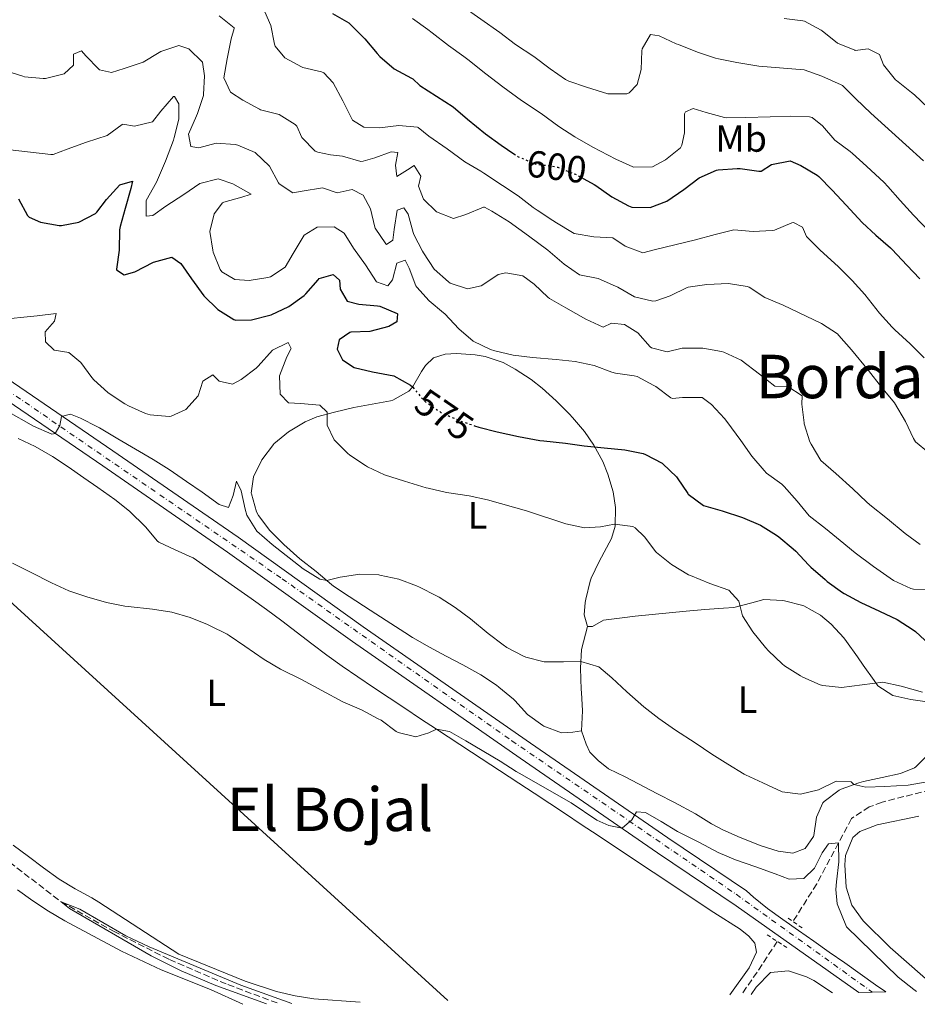
# Model space of a CAD drawing. Units: metres. Extents: x 631283 to 634737, y 4731993 to 4734372.
# Drawn here: x 632235 to 632472, y 4732012 to 4732273 of the extents above; entities that cross this region are included whole.
import ezdxf
from ezdxf.enums import TextEntityAlignment as Align

# ---------------------------------------------------------------- set-up
doc = ezdxf.new("R2010")
doc.units = ezdxf.units.M
doc.header["$MEASUREMENT"] = 0
for name, pattern in [('DGN Style 2', [1.7399219301090239, 1.043953158065414, -0.6959687720436097]), ('DGN Style 3', [2.435890702152634, 1.739921930109024, -0.6959687720436097]), ('DGN Style 4', [2.7856150101045474, 1.391937544087219, -0.6959687720436097, 0.001739921930109024, -0.6959687720436097]), ('DGN Style 5', [1.217945351076317, 0.5219765790327072, -0.6959687720436097])]:
    doc.linetypes.add(name, pattern=pattern)
for name, color, linetype, lineweight in [('Barranco lineal', 142, 'DGN Style 3', 13), ('Carretera', 9, 'Continuous', 0), ('Cota de curva de nivel directora', 7, 'Continuous', 0), ('Curva de nivel directora', 30, 'Continuous', 30), ('Curva de nivel directora no vista', 30, 'DGN Style 5', 30), ('Curva de nivel intermedia', 30, 'Continuous', 0), ('Eje de carretera', 7, 'DGN Style 4', 0), ('Etiqueta de uso rústico', 92, 'Continuous', 0), ('Línea blanca (vial)', 7, 'Continuous', 13), ('Línea de asfalto', 7, 'Continuous', 13), ('Línea de cambio de uso (parcela vista)', 92, 'Continuous', 0), ('Línea telefónica', 7, 'Continuous', 0), ('Pontón-alcantarilla (pasos de agua)', 1, 'DGN Style 2', 0), ('Texto de Área (paraje) menor', 7, 'Continuous', 0)]:
    doc.layers.add(name, color=color, linetype=linetype, lineweight=lineweight)
doc.styles.add('Style-Arial', font='arial.ttf')

msp = doc.modelspace()

# ---------------------------------------------------------------- linework, layer by layer
at = {"layer": 'Barranco lineal', "color": 142, "linetype": 'DGN Style 3', "lineweight": 13, "extrusion": (0.7718095501972014, -0.5614021927535155, 0.2985592004878403), "elevation": -2168285.158151845, "flags": 128}
msp.add_lwpolyline([(4198776.900012096, 678882.2651953824), (4198766.823930616, 678880.6620790362), (4198759.911451399, 678880.2639194208)], dxfattribs=at)
at = {"layer": 'Barranco lineal', "color": 142, "linetype": 'DGN Style 3', "lineweight": 13}
for points in [[(632489.2000000002, 4732086.460000001, 570.1600000000036), (632483.7100000001, 4732081, 568.1000000000058), (632481.5999999996, 4732075.16, 566.1900000000023), (632480.4800000006, 4732071.42, 564.7100000000064), (632478.1100000005, 4732069.34, 564.179999999993), (632462.9600000001, 4732065.42, 562.4400000000023), (632459.5599999997, 4732064.199999999, 561.9100000000036), (632454.8499999996, 4732061.109999999, 559.679999999993), (632445.6600000003, 4732043.800000001, 559.3699999999953), (632439.3700000001, 4732033.850000001, 557.7200000000012)], [(632201.79, 4732072.800000001, 556.1900000000023), (632206.6699999999, 4732069.689999999, 555.7400000000052), (632216.6399999997, 4732061.470000001, 555.320000000007), (632245.7199999997, 4732039.07, 555), (632259.6100000005, 4732031.27, 554.8899999999994), (632274.4100000003, 4732023.77, 554.679999999993), (632289.8600000005, 4732017.15, 554.2100000000064), (632303.3600000005, 4732012.130000001, 554.3099999999977)]]:
    msp.add_polyline3d(points, dxfattribs=at)
at = {"layer": 'Carretera', "color": 9, "linetype": 'Continuous', "lineweight": 0}
msp.add_polyline3d([(632221.5899999988, 4732184.279999999, 566.5500000000029), (632259.4600000017, 4732158.380000001, 564.8500000000058), (632292.5500000013, 4732135.56, 563.6499999999943), (632325.6299999999, 4732111.88, 562.2100000000064), (632369.910000001, 4732081.090000001, 560.929999999993), (632406.2899999986, 4732056.040000001, 560.0800000000017), (632427.079999998, 4732042.010000001, 559.7400000000052), (632428.9699999989, 4732040.33, 559.679999999993), (632432.6299999979, 4732037.27, 559.529999999999), (632436.7100000017, 4732034.399999999, 559.3800000000047), (632440.7999999997, 4732031.519999999, 559.2400000000052), (632444.8900000001, 4732028.640000001, 559.0899999999965), (632448.9699999993, 4732025.760000001, 558.9499999999971), (632453.0599999997, 4732022.890000001, 558.8000000000029), (632457.1499999978, 4732020.01, 558.6600000000036), (632461.2300000016, 4732017.130000001, 558.5099999999948), (632463.9400000006, 4732015.230000001, 558.4100000000036), (632456.8199999993, 4732015.09, 558.4499999999971), (632424.3799999979, 4732038.01, 559.7400000000052), (632403.5700000006, 4732052.050000001, 560.0800000000017), (632367.1700000028, 4732077.119999998, 560.929999999993), (632322.8500000016, 4732107.939999999, 562.2100000000064), (632289.780000002, 4732131.61, 563.6499999999943), (632256.7300000003, 4732154.410000001, 564.8500000000058), (632218.8799999999, 4732180.29, 566.5500000000029)], dxfattribs=at)
at = {"layer": 'Curva de nivel directora', "color": 30, "linetype": 'Continuous', "lineweight": 30, "flags": 128}
for points, elevation in [([(632317.5599999981, 4732274.170000001), (632321.8799999988, 4732271.640000001)], 600.0000000000001), ([(632321.8799999988, 4732271.640000001), (632322.6099999996, 4732271.000000001), (632326.0899999997, 4732267.410000001), (632329.3799999999, 4732263.52), (632330.0799999996, 4732262.730000001), (632333.8999999994, 4732259.51), (632338.4100000003, 4732257.070000002), (632338.77, 4732256.83), (632340.6299999997, 4732255.110000002), (632349.480000001, 4732249.42), (632353.2599999984, 4732246.15), (632358.0399999995, 4732242.33), (632362.17, 4732239.300000002), (632365.5000000005, 4732237.050000001)], 600.0000000000005), ([(632384.01, 4732230.400000001), (632386.7699999983, 4732228.860000002), (632387.1799999995, 4732228.600000001), (632391.4399999997, 4732225.670000002), (632395.8399999986, 4732223.28), (632396.7799999996, 4732222.900000002), (632401.6299999999, 4732222.820000002), (632406.0199999998, 4732224.470000002), (632410.479999999, 4732227.570000002), (632414.5499999993, 4732230.689999999), (632419.1399999983, 4732232.660000001), (632419.5800000007, 4732232.760000002), (632424.5699999996, 4732233.11), (632425.41, 4732233.11), (632430.3799999988, 4732232.42), (632430.9299999988, 4732232.450000001), (632433.7000000003, 4732234.210000002), (632438.62, 4732235.170000001), (632441.480000001, 4732233.890000001), (632445.8099999983, 4732231.380000004), (632446.2599999999, 4732230.980000001), (632449.7600000001, 4732227.359999999), (632453.4399999992, 4732223.440000001), (632457.6700000004, 4732218.850000001), (632461.3399999985, 4732215.45), (632465.1399999983, 4732212.11), (632465.5800000008, 4732211.690000001), (632469.49, 4732207.560000002), (632472.9700000002, 4732203.970000003)], 600.0000000000002), ([(632234.4899999998, 4732225.130000001), (632236.839999999, 4732220.720000001), (632237.2500000002, 4732220.26), (632240.3100000003, 4732218.939999999), (632245.239999999, 4732218.020000001), (632245.7999999998, 4732218.01), (632250.3899999987, 4732218.970000001), (632254.859999999, 4732221.240000002), (632255.1799999987, 4732221.550000002), (632257.709999999, 4732224.920000001), (632261.2699999996, 4732228.850000001), (632264.6, 4732229.76), (632264.1900000009, 4732227.870000001), (632262.6500000008, 4732222.58), (632261.3799999991, 4732217.740000002), (632261.2000000002, 4732216.890000002), (632261.0599999994, 4732211.480000001), (632260.3799999999, 4732206.520000001), (632260.4299999991, 4732206.350000001), (632262.4400000008, 4732205.029999999), (632265.2500000005, 4732205.79), (632270.2100000002, 4732208.380000004), (632275.0499999993, 4732209.699999999), (632277.3799999985, 4732208), (632280.2499999985, 4732203.900000001), (632283.5099999995, 4732199.420000002)], 575.0000000000001), ([(632283.5099999995, 4732199.420000002), (632287.1799999997, 4732195.850000001), (632291.44, 4732193.199999999), (632291.9999999988, 4732193.02), (632296.0999999981, 4732193.04), (632300.9399999996, 4732194.28), (632301.3300000007, 4732194.420000002), (632305.9599999997, 4732196.65), (632310.03, 4732199.54), (632310.4999999994, 4732199.92), (632313.7499999994, 4732203.699999999), (632314.0499999989, 4732203.980000001), (632317.719999999, 4732205.119999999), (632319.4299999991, 4732203.619999999), (632319.5699999997, 4732201.220000001), (632321.4400000006, 4732197.980000002), (632324.4800000006, 4732197.26), (632329.4499999993, 4732196.820000002), (632330.0799999996, 4732196.740000002), (632334.6699999984, 4732194.740000002), (632334.74, 4732194.689999999), (632334.5999999992, 4732192.590000001), (632332.469999999, 4732191.33), (632327.4100000008, 4732190), (632322.4199999997, 4732189.820000002), (632322.1, 4732189.760000001), (632319.3399999995, 4732187.820000002), (632318.7800000008, 4732185.310000001), (632320.1500000008, 4732182.480000001), (632323.24, 4732180.460000001), (632328.1100000005, 4732179.340000001), (632333.79, 4732178.25), (632338.1500000008, 4732175.800000003), (632338.7000000007, 4732175.330000001), (632338.77, 4732175.260000002)], 575.0000000000003), ([(632355.0800000001, 4732165.070000002), (632356.2699999993, 4732164.670000001), (632361.1500000008, 4732163.430000001), (632366.77, 4732162.17), (632372.3699999992, 4732161.180000001), (632373.4600000001, 4732161.039999999), (632379.1500000008, 4732160.42), (632384.0999999995, 4732159.7), (632389.4500000004, 4732159.240000002), (632394.8799999997, 4732158.710000002), (632399.769999998, 4732157.670000001), (632400.3800000005, 4732157.480000001), (632404.7900000005, 4732155.130000002), (632404.9699999993, 4732154.99), (632408.55, 4732151.500000002), (632408.7299999989, 4732151.289999999), (632411.5199999984, 4732147.150000002), (632411.6900000006, 4732146.950000001), (632415.7000000004, 4732143.960000002), (632420.6200000001, 4732142.529999999), (632426.0599999982, 4732140.779999999), (632430.7999999991, 4732138.780000002), (632435.0399999992, 4732136.130000004), (632435.6299999993, 4732135.689999999), (632439.4699999993, 4732132.480000001), (632440.0999999996, 4732131.890000002), (632443.4999999994, 4732128.230000001), (632444.0999999985, 4732127.640000001), (632447.8600000002, 4732124.34), (632448.4300000002, 4732123.87), (632452.4800000003, 4732120.939999999), (632452.9599999987, 4732120.640000001), (632457.3599999998, 4732118.26), (632462.2599999993, 4732116.020000001), (632466.9699999989, 4732113.800000001), (632471.1699999986, 4732111.09), (632471.8399999992, 4732110.58), (632475.5199999984, 4732107.2)], 575.0000000000002)]:
    msp.add_lwpolyline(points, dxfattribs=dict(at, elevation=elevation))
at = {"layer": 'Curva de nivel directora no vista', "color": 30, "linetype": 'DGN Style 5', "lineweight": 30, "flags": 128}
for points, elevation in [([(632365.5000000005, 4732237.050000001), (632366.6899999996, 4732236.240000002), (632371.2999999986, 4732234.300000002), (632376.3199999988, 4732233.670000001), (632377.1799999992, 4732233.460000001), (632381.8199999996, 4732231.600000001), (632382.4099999998, 4732231.300000002), (632384.01, 4732230.400000001)], 600.0000000000006), ([(632338.77, 4732175.260000002), (632341.9399999996, 4732171.52), (632346.2199999997, 4732168.600000001), (632351.0399999989, 4732166.45), (632355.0800000001, 4732165.070000002)], 575.0000000000005)]:
    msp.add_lwpolyline(points, dxfattribs=dict(at, elevation=elevation))
at = {"layer": 'Curva de nivel intermedia', "color": 30, "linetype": 'Continuous', "lineweight": 0, "flags": 128}
for points, elevation in [([(632299.660000001, 4732274.56), (632301.190000002, 4732270.930000001), (632302.150000001, 4732266.03), (632302.360000001, 4732265.480000001), (632304.9600000007, 4732262.390000002), (632309.3500000006, 4732259.99), (632309.7300000006, 4732259.82), (632314.620000001, 4732258.75), (632315.2800000005, 4732258.42), (632317.7300000002, 4732255.769999999), (632320.2699999993, 4732251.060000001), (632322.4700000011, 4732246.589999998), (632322.870000001, 4732245.88), (632325.8600000017, 4732244.08), (632329.9700000001, 4732243.929999999), (632335.0500000007, 4732244.470000001), (632340.0300000006, 4732244.099999999), (632340.2200000006, 4732244.009999999), (632343.0500000003, 4732241.720000001), (632347.8499999993, 4732238.369999999), (632352.5200000008, 4732234.919999998), (632356.8200000012, 4732232.38)], 595.0000000000001), ([(632351.780000001, 4732276.16), (632361.8500000006, 4732269.15), (632365.99, 4732265.949999999)], 609.9999999999999), ([(632287.5599999997, 4732273.509999999), (632291.4800000002, 4732270.38), (632291.5600000008, 4732270.220000001), (632290.7600000005, 4732267.4), (632289.690000002, 4732262.159999998), (632288.8300000015, 4732257.109999999), (632290.5100000001, 4732253.289999999), (632293.8099999994, 4732251.189999999), (632298.2200000016, 4732248.819999999), (632298.53, 4732248.67), (632303.4299999995, 4732247.409999998), (632307.6800000009, 4732244.8), (632308.1200000012, 4732244.359999999), (632309.4600000001, 4732241.359999998), (632312.9700000016, 4732237.75), (632313.6199999996, 4732237.46), (632317.0500000007, 4732236.720000001), (632320.2100000012, 4732236.359999998), (632325.0700000006, 4732235.01), (632325.6300000015, 4732235.039999999), (632328.7699999998, 4732235.989999999), (632333.03, 4732237.539999999), (632334.8700000017, 4732237.399999999), (632334.2200000014, 4732234.009999999), (632334.5499999999, 4732230.970000001), (632337.3600000017, 4732232.779999999), (632339.1900000002, 4732233.890000001), (632340.9200000003, 4732231.080000001), (632340.2699999998, 4732228.439999999), (632341.6300000009, 4732224.999999999), (632345.0700000009, 4732221.680000001), (632349.5900000005, 4732219.930000001), (632352.8600000006, 4732220.929999999), (632357.5000000007, 4732222.92), (632357.7199999999, 4732222.909999999), (632359.7200000003, 4732221.850000001), (632364.28, 4732219.009999999), (632369.4400000012, 4732215.32), (632374.5199999994, 4732211.500000001), (632378.7999999998, 4732207.819999999), (632382.9200000014, 4732204.989999999), (632387.8000000009, 4732203.98), (632392.4000000008, 4732202.019999999), (632393.0800000003, 4732201.689999998), (632397.4099999999, 4732199.149999999)], 590.0000000000001), ([(632338.6900000017, 4732272.779999998), (632342.7599999999, 4732269.890000001), (632343.8900000007, 4732269.05), (632348.2500000016, 4732265.640000001), (632352.3200000018, 4732262.730000001), (632353.3600000013, 4732261.949999998), (632358.0900000008, 4732258.16), (632362.5800000014, 4732254.710000001), (632367.5600000013, 4732251.15), (632372.7100000011, 4732247.720000001), (632377.4699999999, 4732244.239999999), (632381.6400000007, 4732241.49), (632386.4199999997, 4732238.75), (632392.5000000015, 4732235.640000001), (632397.05, 4732233.57), (632397.1999999998, 4732233.510000001), (632402.1799999998, 4732233.57), (632405.6800000002, 4732235.449999998), (632409.5800000007, 4732238.600000001), (632409.9900000017, 4732239.279999999), (632410.6500000011, 4732242.569999999), (632410.6399999999, 4732247.569999999), (632410.9599999996, 4732248.130000001), (632412.930000001, 4732249.029999999), (632416.4200000003, 4732247.939999999), (632421.2500000005, 4732246.589999998), (632421.8899999997, 4732246.529999998), (632426.8899999997, 4732246.600000001), (632433.3499999995, 4732246.800000001), (632438.7499999995, 4732247), (632443.7400000007, 4732246.789999999), (632444.4400000004, 4732246.609999998), (632447.1900000018, 4732244.439999999), (632450.4300000007, 4732240.640000001), (632454.4900000021, 4732237.609999999), (632455.1500000014, 4732237.070000002), (632458.8700000007, 4732233.73), (632463.4800000018, 4732229.399999999), (632464.4600000009, 4732228.390000001), (632467.7700000012, 4732224.640000002), (632471.3000000005, 4732220.77), (632475.5200000006, 4732216.330000001)], 605.0000000000001), ([(632437.0100000006, 4732272.829999999), (632441.9700000006, 4732272.239999999), (632442.440000002, 4732272.119999998), (632446.85, 4732269.749999999), (632447.0800000001, 4732269.589999998), (632451.1300000002, 4732266.339999998), (632455.7500000005, 4732264.409999999), (632455.870000001, 4732264.380000001), (632459.2999999998, 4732264.82), (632462.2400000015, 4732263.27), (632463.35, 4732260.520000001), (632466.5000000016, 4732256.630000001), (632466.780000001, 4732256.380000001), (632470.7000000015, 4732253.27), (632471.5100000007, 4732252.59), (632475.1500000019, 4732249.159999999)], 615), ([(632365.99, 4732265.949999999), (632370.8200000002, 4732262.730000001), (632375.0900000016, 4732259.529999998), (632379.2100000011, 4732256.699999998), (632380.0600000004, 4732256.279999998), (632384.77, 4732254.619999999), (632390.4000000004, 4732252.869999999), (632395.4000000005, 4732252.869999999), (632396.0599999998, 4732253.130000001), (632398.1100000017, 4732255.350000001), (632399.1800000002, 4732259.32), (632399.4100000004, 4732264.310000001), (632399.4999999999, 4732264.83), (632401.7100000004, 4732268.569999999), (632403.9500000001, 4732268.220000001), (632408.5000000009, 4732266.159999999), (632409.0500000007, 4732265.930000001), (632414.1500000014, 4732263.940000001), (632418.880000001, 4732262.330000001), (632419.6299999999, 4732262.140000001), (632424.5400000005, 4732261.2), (632430.360000001, 4732260.240000002), (632442.3400000016, 4732259.250000001), (632447.0500000011, 4732257.59), (632452.1699999997, 4732255.31), (632452.4400000002, 4732255.100000001), (632455.9699999995, 4732251.550000001), (632460.0100000007, 4732247.779999999), (632469.270000001, 4732239.42), (632473.9300000013, 4732235.150000001)], 609.9999999999999), ([(632230.8200000019, 4732259.069999999), (632235.5800000007, 4732257.539999999), (632236.0299999998, 4732257.429999999), (632241.0099999999, 4732256.939999999), (632241.6300000012, 4732256.949999998), (632246.5199999996, 4732258.140000001), (632249.0000000006, 4732260.5), (632249.0200000008, 4732263.42), (632251.0900000005, 4732264.289999999), (632252.2300000006, 4732262.939999999), (632255.7199999995, 4732259.38), (632255.8600000005, 4732259.279999999), (632259.0299999998, 4732258.569999999), (632262.4299999997, 4732259.57), (632267.4299999997, 4732261.24), (632271.680000001, 4732263.849999999), (632272.1200000013, 4732264.079999999), (632276.870000001, 4732265.659999999), (632279.5199999998, 4732264.760000001), (632283.1100000017, 4732261.289999999), (632283.7100000007, 4732257.67), (632283.4400000003, 4732252.679999999), (632283.3900000011, 4732252.470000002), (632281.8300000011, 4732247.71), (632281.5899999996, 4732247.029999998), (632279.4600000017, 4732242.199999998), (632280.100000001, 4732238.949999998), (632282.1700000007, 4732238.59), (632286.7900000009, 4732239.82), (632291.7800000019, 4732239.500000001), (632292.4800000016, 4732239.330000001), (632297.0599999992, 4732237.34), (632300.8500000001, 4732233.720000001), (632303.2500000007, 4732229.34), (632303.4699999997, 4732229.060000001), (632307.0100000004, 4732226.659999999), (632309.4800000001, 4732227.149999999), (632314.9000000005, 4732228.01), (632318.7500000016, 4732226.720000001), (632322.7300000003, 4732227.569999999), (632325.6200000005, 4732226.060000001), (632327.5899999996, 4732222.470000001), (632328.7400000007, 4732217.609999999), (632328.8300000001, 4732217.369999998), (632331.6500000008, 4732213.17), (632331.8299999997, 4732213.029999999), (632333.5399999997, 4732214.149999999), (632333.8600000015, 4732216.999999999), (632334.6300000004, 4732222.130000001), (632336.4400000009, 4732222.679999999), (632337.600000001, 4732221.020000001), (632338.8500000006, 4732216.17), (632339.0600000005, 4732215.67), (632341.3499999995, 4732211.220000001), (632341.6100000008, 4732210.79), (632344.4699999996, 4732206.449999999), (632348.1900000012, 4732203.140000001), (632348.7099999997, 4732202.810000001), (632353.2699999996, 4732201.279999999), (632356.8600000015, 4732202.07), (632361.01, 4732204.849999999), (632361.4100000003, 4732205.039999999), (632363.4000000017, 4732205.550000001), (632367.9300000002, 4732204.759999999), (632370.8899999995, 4732202.52), (632374.5100000005, 4732199.06), (632374.9599999997, 4732198.749999999), (632379.2699999993, 4732196.220000001), (632384.550000001, 4732193.269999998), (632389.1200000019, 4732191.17), (632391.3600000015, 4732192.169999998), (632394.8100000004, 4732191.869999999), (632398.2999999997, 4732189.640000001), (632401.5600000008, 4732185.900000001), (632401.9400000006, 4732185.640000001), (632406.0900000014, 4732184.569999998), (632410.0200000008, 4732185.55), (632415.020000001, 4732185.619999999), (632415.5199999993, 4732185.59), (632420.4300000002, 4732184.699999998), (632421.1000000006, 4732184.49), (632425.6400000004, 4732182.380000001), (632430.4800000016, 4732178.739999999), (632434.570000002, 4732175.489999999), (632437.9800000007, 4732175.4), (632441.8299999996, 4732172.930000001), (632441.6900000012, 4732170.789999999), (632442.3200000015, 4732165.829999999), (632442.3700000006, 4732165.579999999), (632443.8600000015, 4732160.810000001), (632444.150000002, 4732160.149999999), (632446.7800000006, 4732155.889999999), (632450.680000001, 4732152.449999999)], 585), ([(632232.2400000012, 4732238.09), (632243.0400000017, 4732236.859999998), (632243.6699999997, 4732236.82), (632247.3300000009, 4732238.230000001), (632252.4900000021, 4732240.12), (632257.8800000009, 4732241.859999998), (632261.9300000012, 4732244.8), (632262.0899999999, 4732244.850000001), (632265.160000001, 4732244.359999999), (632269.8800000016, 4732245.449999998), (632272.0800000011, 4732248.329999999), (632275.5099999999, 4732252.140000001), (632275.7300000011, 4732252.220000001), (632276.850000001, 4732250.210000002), (632276.870000001, 4732246.199999999), (632275.6799999997, 4732241.34), (632275.4299999994, 4732240.600000001), (632273.3200000017, 4732235.07), (632270.9600000012, 4732229.480000001), (632268.2700000001, 4732224.67), (632268.25, 4732220.48), (632269.9900000012, 4732220.67), (632273.4700000014, 4732223.119999999), (632278.2400000013, 4732226.219999999), (632282.4099999999, 4732229.13), (632287.2800000003, 4732230.359999998), (632287.5500000007, 4732230.33), (632291.1800000007, 4732229.069999999), (632296.0100000009, 4732226.38)], 580.0000000000001), ([(632356.8200000012, 4732232.38), (632357.6100000005, 4732231.890000001), (632362.4900000019, 4732228.630000001), (632366.6900000018, 4732225.859999999), (632370.6600000015, 4732222.819999999), (632371.6800000007, 4732222.079999999), (632375.8600000006, 4732219.33), (632376.7800000014, 4732218.74), (632381.0599999997, 4732216.17), (632381.510000001, 4732215.949999998), (632386.7000000011, 4732215.019999999), (632391.7200000014, 4732214.810000001), (632394.9500000012, 4732212.539999997), (632399.6600000008, 4732210.779999998), (632403.0100000014, 4732211.710000001), (632413.5999999995, 4732214.21), (632418.8299999996, 4732215.630000001), (632423.7600000005, 4732216.9), (632428.8800000013, 4732216.439999998), (632433.8700000002, 4732216.76), (632434.4500000014, 4732216.829999999), (632439.1100000017, 4732218.749999999), (632439.560000001, 4732218.81), (632441.880000001, 4732217.640000001), (632442.9800000008, 4732215.15), (632446.4700000001, 4732211.569999999), (632451.4000000008, 4732207.090000001), (632455.0700000009, 4732203.519999999), (632458.35, 4732199.75), (632462.2900000005, 4732194.890000001), (632465.5899999996, 4732191.140000001), (632466.3000000004, 4732190.420000001), (632470.3700000007, 4732186.739999999), (632474.1300000002, 4732183)], 595.0000000000001), ([(632296.0100000009, 4732226.38), (632295.7800000008, 4732226.239999999), (632293.5800000012, 4732225.54), (632288.7700000012, 4732224.189999999), (632288.4500000017, 4732224.08), (632286.2000000007, 4732221.159999998), (632285.11, 4732216.449999999), (632285.8400000009, 4732211.51), (632285.9800000016, 4732210.990000002), (632287.8300000002, 4732206.369999998), (632288.2700000005, 4732205.79), (632291.6600000013, 4732203.779999998), (632295.5100000004, 4732203.449999999), (632300.4299999999, 4732204.27), (632301.1000000006, 4732204.489999998), (632305.0600000012, 4732207.039999999), (632307.1100000008, 4732210.609999998), (632310.0200000011, 4732215.52), (632313.5200000014, 4732217.619999998), (632318.0099999995, 4732217.660000001), (632320.6000000001, 4732216.009999999), (632323.1100000005, 4732212.050000001), (632326.2500000007, 4732207.630000002), (632329.2100000001, 4732203.119999998), (632332.1700000018, 4732202.05), (632333.4200000011, 4732203.630000001), (632334.5600000012, 4732208.080000001), (632336.7600000005, 4732208.859999998), (632337.7999999998, 4732206.76), (632339.5999999992, 4732202.090000001), (632339.8200000006, 4732201.689999998), (632343.0999999995, 4732198.149999999), (632346.9500000007, 4732194.96), (632347.2900000005, 4732194.640000001), (632350.9299999994, 4732190.680000001), (632354.7300000014, 4732187.430000001), (632359.3400000003, 4732185.250000001), (632360.4900000015, 4732184.890000001), (632365.3399999996, 4732183.699999999), (632370.4300000013, 4732183.140000001), (632376.6800000009, 4732182.62), (632381.7600000014, 4732182.07), (632386.7700000005, 4732180.960000001), (632391.4800000022, 4732179.26), (632392.4400000012, 4732178.949999999), (632397.400000001, 4732178.289999999), (632398.140000001, 4732178.069999998), (632402.5599999998, 4732175.730000001), (632403.0800000007, 4732175.42), (632407.0999999995, 4732172.4), (632407.5199999998, 4732172.279999999), (632410.1300000004, 4732172.51), (632415.1300000005, 4732172.539999999), (632415.3700000019, 4732172.49), (632417.8399999995, 4732170.659999999), (632421.2200000014, 4732166.980000001), (632421.8899999997, 4732166.150000001), (632425.6200000001, 4732161.180000001), (632428.4800000011, 4732156.970000001), (632431.7300000011, 4732153.17), (632432.3600000015, 4732152.539999999), (632436.4200000005, 4732149.609999998), (632437.070000001, 4732149.009999999), (632440.4900000008, 4732145.130000001), (632443.6200000001, 4732141.220000001), (632447.9699999997, 4732137.82), (632451.8900000004, 4732134.689999999), (632455.8100000008, 4732131.4), (632460.7000000014, 4732127.789999999), (632465.9900000021, 4732124.060000001), (632470.5400000005, 4732121.98), (632471.2699999993, 4732121.77), (632475.5899999999, 4732121.720000001)], 580.0000000000001), ([(632397.4099999999, 4732199.149999999), (632402.3400000008, 4732198.039999999), (632403.0800000007, 4732198.140000001), (632406.8700000015, 4732199.42), (632411.3600000021, 4732201.619999999), (632411.6300000001, 4732201.699999999), (632416.5699999998, 4732202.439999999), (632422.3600000013, 4732202.720000001), (632427.300000001, 4732201.930000001), (632427.7700000004, 4732201.739999999), (632431.9700000003, 4732199.029999998), (632436.7400000002, 4732196.949999999), (632446.9400000017, 4732192.09), (632451.1400000014, 4732189.359999998), (632451.5500000005, 4732188.95), (632454.8300000017, 4732185.17), (632459.32, 4732179.689999999), (632462.7700000011, 4732175.239999999), (632466.2400000001, 4732171.089999998), (632469.1300000001, 4732166.180000001), (632471.3000000005, 4732161.689999999), (632471.7800000011, 4732160.829999999), (632475.2000000009, 4732157.99)], 590.0000000000001), ([(632228.8400000016, 4732193.08), (632239.3600000005, 4732194.180000001), (632244.4000000006, 4732194.759999999), (632243.9500000014, 4732192.689999999), (632241.5300000006, 4732189.890000001), (632241.6300000012, 4732187.24), (632243.890000001, 4732185.05), (632247.7600000001, 4732184.42), (632250.9500000019, 4732181.830000001), (632253.8900000012, 4732177.779999998), (632254.4000000008, 4732177.210000001), (632258.1200000001, 4732173.869999999), (632258.4700000011, 4732173.609999999), (632262.6300000007, 4732170.859999998), (632263.5200000004, 4732170.349999999), (632268.0900000012, 4732168.319999999), (632269.2800000004, 4732167.91), (632274.2800000005, 4732167.460000001), (632274.8799999995, 4732167.559999999), (632278.7000000017, 4732169.32), (632282.0099999999, 4732172.98), (632283.2600000014, 4732176.859999999), (632285.85, 4732178.529999999), (632287.5300000008, 4732176.890000001), (632291.1000000002, 4732176.029999998), (632293.36, 4732177.249999999), (632297.3099999997, 4732180.319999999), (632297.9000000019, 4732180.82), (632301.6600000014, 4732185.019999998), (632305.7699999998, 4732187.099999999), (632306.5800000011, 4732185.470000001), (632305.4400000012, 4732183.25), (632303.49, 4732178.289999999), (632303.7200000001, 4732173.369999998), (632305.9000000015, 4732171.089999998), (632309.0900000012, 4732170.95), (632314.2099999997, 4732170.539999999), (632316.1600000011, 4732168.649999999), (632316.1200000008, 4732165.239999999), (632317.9699999995, 4732161.300000001), (632321.5200000011, 4732157.779999998), (632322.1300000013, 4732157.310000001), (632326.2700000008, 4732154.51), (632326.7900000017, 4732154.210000001), (632331.290000001, 4732152.029999999), (632336.6300000009, 4732150.349999998), (632342.2900000004, 4732148.649999999), (632342.8400000002, 4732148.5), (632347.7300000008, 4732147.429999999), (632353.6600000008, 4732146.470000001), (632358.5400000003, 4732145.410000001), (632368.9000000001, 4732142.51), (632379.2400000001, 4732139.060000001), (632384.2100000011, 4732138.029999998), (632388.4800000003, 4732138.279999998), (632392.1200000015, 4732138.980000001), (632397.05, 4732138.350000001), (632397.610000001, 4732138.06), (632400.100000001, 4732135.660000001), (632403.1100000018, 4732131.67), (632403.3100000008, 4732131.470000001), (632407.2100000011, 4732128.339999998), (632411.7400000019, 4732125.609999999), (632412.2300000014, 4732125.390000001), (632417.4100000004, 4732123.32), (632422.4500000007, 4732121.499999999), (632425.0900000005, 4732118.59), (632426.0300000014, 4732114.750000001), (632428.7400000005, 4732110.550000001), (632432.1500000014, 4732106.359999999), (632432.9200000003, 4732105.499999999), (632436.5500000002, 4732102.06), (632437.1700000016, 4732101.560000001), (632441.3600000005, 4732098.839999998), (632441.9600000017, 4732098.51), (632446.5400000014, 4732096.519999999), (632447.2800000013, 4732096.310000001), (632452.2600000014, 4732095.820000002), (632463.1199999999, 4732097.220000001), (632468.0100000004, 4732096.179999999), (632473.650000002, 4732094.509999999)], 570.0000000000001), ([(632231.24, 4732169.019999999), (632238.4600000017, 4732164.91), (632243.2600000007, 4732162.789999999), (632244.1400000014, 4732163.010000001), (632245.3700000007, 4732165.109999999), (632245.8500000013, 4732167.480000001), (632248.1800000003, 4732168.100000001), (632250.8800000004, 4732167.019999998), (632255.3399999996, 4732164.759999998), (632255.8700000015, 4732164.460000001), (632260.78, 4732161.59), (632270.0600000005, 4732156.100000001), (632274.3000000007, 4732153.449999998), (632278.9200000007, 4732150.33), (632283.0400000003, 4732147.469999999), (632287.5700000009, 4732144.199999999), (632290.0400000007, 4732143.460000002), (632291.2300000021, 4732146.609999998), (632292.1799999998, 4732150.399999999), (632293.4100000014, 4732147.869999999), (632294.4100000006, 4732142.960000001), (632294.8799999999, 4732141.42), (632297.5199999998, 4732137.17), (632301.5900000001, 4732133.649999999), (632309.7700000008, 4732127.16), (632314.1600000006, 4732124.439999998), (632316.0100000014, 4732124.099999998), (632319.600000001, 4732125.02), (632324.7599999999, 4732125.789999999), (632329.7599999999, 4732125.56), (632330.0999999996, 4732125.509999999), (632335.0700000008, 4732124.429999999), (632339.7500000012, 4732122.690000001), (632340.5600000003, 4732122.33), (632345.0199999996, 4732120.07), (632345.7700000005, 4732119.65), (632349.9700000006, 4732116.939999999), (632354.0899999999, 4732113.930000001), (632358.7400000013, 4732110.100000001), (632362.7100000011, 4732107.07), (632363.640000001, 4732106.409999999), (632368.0500000007, 4732104.070000002), (632368.7100000002, 4732103.81), (632373.5600000005, 4732102.600000001), (632378.6800000013, 4732102.59), (632383.2400000012, 4732102.679999999), (632388.0199999999, 4732101.220000001), (632391.4800000022, 4732098.32), (632395.4600000009, 4732094.640000001), (632399.9300000012, 4732090.66), (632403.8899999997, 4732087.600000001), (632408.2999999997, 4732084.509999999), (632413.5099999999, 4732081.140000001), (632417.900000002, 4732078.17), (632422.1399999999, 4732075.51)], 565.0000000000001), ([(632450.680000001, 4732152.449999999), (632455.2400000007, 4732148.350000001), (632458.8700000007, 4732144.91), (632459.7200000001, 4732144.159999999), (632464.4000000005, 4732140.41), (632469.0400000007, 4732136.57), (632473.0599999997, 4732133.66)], 585), ([(632232.8300000012, 4732128.699999998), (632237.8, 4732126.26), (632243.1900000013, 4732123.460000001), (632247.74, 4732121.369999999), (632252.5099999999, 4732119.78), (632257.7000000001, 4732118.289999999), (632262.6100000006, 4732117.33), (632263.5000000002, 4732117.199999998), (632269.8900000006, 4732116.53), (632274.9900000013, 4732115.720000001), (632279.8400000016, 4732114.33), (632284.4600000017, 4732112.429999999), (632285.2000000017, 4732112.09), (632289.690000002, 4732109.869999999), (632290.2300000008, 4732109.539999999), (632294.3800000015, 4732106.74), (632299.4599999998, 4732103.210000001), (632303.7699999993, 4732100.680000001), (632309.3000000013, 4732097.910000001), (632314.7000000017, 4732094.980000001), (632320.3099999997, 4732091.999999999), (632325.2300000014, 4732089.84), (632329.6600000015, 4732087.52), (632330.4000000014, 4732087.109999998), (632334.4100000013, 4732084.180000001), (632334.9299999999, 4732083.880000001), (632339.5999999992, 4732082.699999998), (632343.0000000012, 4732083.789999999), (632345.0399999997, 4732084.770000001), (632348.5100000009, 4732084.16), (632352.8600000006, 4732081.699999999), (632361.940000002, 4732076.289999997), (632366.1399999999, 4732073.579999999), (632366.9000000019, 4732073.119999998), (632380.6799999997, 4732065.310000001), (632387.4900000002, 4732060.639999999), (632390.6399999995, 4732059.279999998), (632394.1800000002, 4732058.520000001), (632396.7500000006, 4732060.8), (632397.9400000019, 4732062.850000001), (632400.3400000003, 4732062.720000001), (632404.5400000003, 4732060.349999999), (632408.7900000014, 4732057.720000001), (632414.6100000018, 4732054.759999999), (632419.5899999996, 4732052.15), (632424.1800000007, 4732050.149999999), (632429.5600000008, 4732048.300000001), (632434.6500000004, 4732046.439999999), (632438.4099999999, 4732045.100000001), (632442.2900000003, 4732045.199999998), (632445.0599999995, 4732048.02), (632447.1300000015, 4732052.060000001), (632448.79, 4732054.4), (632451.4100000019, 4732054.640000001), (632451.5100000004, 4732049.640000001), (632450.870000001, 4732044.390000001), (632450.7000000011, 4732042.349999999), (632451.1100000001, 4732038.529999998), (632453.5199999998, 4732032.429999999), (632467.2500000005, 4732019.149999999), (632471.4000000011, 4732015.869999998), (632472.0899999996, 4732015.380000001)], 560), ([(632422.1399999999, 4732075.51), (632426.5000000009, 4732072.84), (632426.8400000005, 4732072.66), (632431.3600000001, 4732070.53), (632436.5200000012, 4732068.179999999), (632441.3899999993, 4732067.539999999), (632446.1000000011, 4732068.720000001), (632450.6200000006, 4732070.869999999), (632450.9900000016, 4732070.999999999), (632454.7400000001, 4732070.840000001), (632455.4900000012, 4732070.099999999), (632458.7000000009, 4732069.439999999), (632463.7000000009, 4732069.630000002), (632469.85, 4732069.910000001), (632474.3200000003, 4732070.730000001)], 565.0000000000001), ([(632306.7399999998, 4732012.199999998), (632293.3200000019, 4732017.02), (632269.0500000002, 4732027.119999998), (632262.9000000012, 4732030.09), (632250.6800000014, 4732037.119999998), (632245.7199999995, 4732039.069999999), (632247.9800000014, 4732037.34), (632269.5800000001, 4732024.769999999), (632277.4900000002, 4732020.849999999), (632286.6400000011, 4732016.890000001), (632300.1200000015, 4732012.070000002)], 555.0000000000001)]:
    msp.add_lwpolyline(points, dxfattribs=dict(at, elevation=elevation))
at = {"layer": 'Eje de carretera', "color": 7, "linetype": 'DGN Style 4', "lineweight": 0}
msp.add_polyline3d([(631708.7699999985, 4732850.4, 593.0800000000019), (631749.6900000002, 4732779.240000002, 593.029999999999), (631792.0500000013, 4732707.230000001, 592.6999999999972), (631839.2600000006, 4732627.140000002, 586.8600000000006), (631902.2500000002, 4732521.439999999, 583.8800000000047), (631915.1499999973, 4732498.680000001, 583.6699999999983), (631925.5199999985, 4732481.350000001, 583.6699999999983), (631943.9600000011, 4732449.99, 583.1000000000059), (631976.6999999997, 4732398.490000002, 580.570000000007), (631998.2899999993, 4732366.430000001, 578.1199999999953), (632012.9699999979, 4732345.890000001, 576.6199999999953), (632032.1799999991, 4732322.810000001, 575.0800000000017), (632047.9699999985, 4732305.36, 573.9299999999931), (632068.019999998, 4732288.210000002, 572.6600000000036), (632091.3099999987, 4732270.660000001, 571.2400000000052), (632120.7800000017, 4732250.560000001, 569.8999999999943), (632200.5199999996, 4732195.750000001, 567.0399999999936), (632304.2099999996, 4732124.580000001, 563.0899999999967), (632364.9699999986, 4732081.690000001, 561.029999999999), (632424.3599999995, 4732041.060000001, 559.7599999999948), (632460.3799999994, 4732015.16, 558.4199999999984)], dxfattribs=at)
at = {"layer": 'Línea blanca (vial)', "color": 7, "linetype": 'Continuous', "lineweight": 13, "extrusion": (0.02651079275207065, -0.01873080671492679, 0.9994730285242643), "elevation": -71309.3726304739, "flags": 128}
msp.add_lwpolyline([(4229667.538958419, 2212870.587331107), (4229667.538958419, 2212910.328293602)], dxfattribs=at)
at = {"layer": 'Línea blanca (vial)', "color": 7, "linetype": 'Continuous', "lineweight": 13}
msp.add_polyline3d([(632427.0799999975, 4732042.010000001, 559.7400000000052), (632428.9699999985, 4732040.33, 559.6799999999931), (632432.6299999974, 4732037.270000001, 559.529999999999), (632436.7100000011, 4732034.4, 559.3800000000048), (632440.7999999992, 4732031.52, 559.2400000000054), (632444.8899999997, 4732028.640000001, 559.0899999999965), (632448.9699999989, 4732025.760000002, 558.9499999999971), (632453.0599999992, 4732022.890000002, 558.8000000000029), (632457.1499999973, 4732020.010000001, 558.6600000000034), (632461.230000001, 4732017.130000002, 558.5099999999949), (632463.9400000002, 4732015.230000001, 558.4100000000036)], dxfattribs=at)
at = {"layer": 'Línea de asfalto', "color": 7, "linetype": 'Continuous', "lineweight": 13}
for points in [[(631938.3999999977, 4732464.540000001, 583.3600000000006), (631949.7500000001, 4732445.390000002, 582.9900000000052), (631968.5100000022, 4732415.49, 581.6199999999953), (631989.0699999991, 4732383.910000001, 579.4900000000052), (632009.0899999996, 4732354.86, 577.0200000000041), (632025.25, 4732334.470000002, 575.9199999999983), (632037.1700000003, 4732320.720000001, 574.7299999999959), (632048.0599999978, 4732308.86, 574.0399999999936), (632056.7699999984, 4732300.480000001, 573.4499999999971), (632065.6299999986, 4732293.100000001, 572.9400000000023), (632075.1499999983, 4732285.830000001, 572.2599999999948), (632085.989999999, 4732277.57, 571.5700000000071), (632099.6799999994, 4732267.750000001, 570.8899999999994), (632115.3599999992, 4732257.090000002, 569.9600000000065), (632136.4200000013, 4732242.770000001, 569.7899999999936), (632160.6399999994, 4732226.070000002, 569.1100000000006), (632190.8700000002, 4732205.140000002, 567.320000000007), (632221.5899999985, 4732184.28, 566.5500000000029), (632259.4600000012, 4732158.380000002, 564.8500000000058), (632292.5500000009, 4732135.560000001, 563.6499999999944), (632325.6299999993, 4732111.880000001, 562.2100000000064), (632369.9100000005, 4732081.090000001, 560.929999999993), (632406.2899999982, 4732056.040000001, 560.0800000000019), (632427.0799999975, 4732042.010000001, 559.7400000000052)], [(631985.0599999992, 4732381.220000003, 579.4900000000052), (632005.2099999995, 4732351.99, 577.0200000000041), (632021.5300000008, 4732331.390000002, 575.9199999999983), (632033.5699999994, 4732317.510000001, 574.7299999999959), (632044.6099999989, 4732305.49, 574.0399999999936), (632053.5499999997, 4732296.890000002, 573.4499999999971), (632062.62, 4732289.32, 572.9400000000023), (632072.229999999, 4732282, 572.2599999999948), (632083.120000001, 4732273.689999999, 571.5700000000071), (632096.9099999999, 4732263.790000003, 570.8899999999994), (632112.6499999978, 4732253.100000001, 569.9600000000065), (632133.6999999988, 4732238.790000002, 569.7899999999936), (632157.8900000001, 4732222.100000001, 569.1100000000006), (632188.1400000011, 4732201.16, 567.320000000007), (632218.8799999993, 4732180.290000001, 566.5500000000029), (632256.73, 4732154.410000003, 564.8500000000058), (632289.7800000014, 4732131.61, 563.6499999999944), (632322.850000001, 4732107.940000001, 562.2100000000064), (632367.1700000024, 4732077.119999999, 560.929999999993), (632403.5700000002, 4732052.050000002, 560.0800000000019), (632424.3799999974, 4732038.01, 559.7400000000052)]]:
    msp.add_polyline3d(points, dxfattribs=at)
at = {"layer": 'Línea de cambio de uso (parcela vista)', "color": 92, "linetype": 'Continuous', "lineweight": 0}
for points in [[(632383.4000000004, 4732084.289999999, 564.070000000007), (632381.1500000004, 4732083.99, 564.4100000000036), (632378.1399999997, 4732083.83, 564.4100000000036), (632373.4500000002, 4732085.539999999, 564.5800000000017), (632373.1799999997, 4732085.699999999, 564.5800000000017), (632369.1500000004, 4732088.600000001, 564.320000000007), (632365.7999999998, 4732092.32, 564.3999999999943), (632365.4100000003, 4732092.689999999, 564.4100000000036), (632361.5700000003, 4732095.890000001, 564.4199999999983), (632360.9500000002, 4732096.359999999, 564.4100000000036), (632356.8300000001, 4732099.180000001, 564.320000000007), (632352.0199999996, 4732101.779999999, 564.2400000000052), (632347.5999999996, 4732104.100000001, 564.2100000000064), (632343.1799999997, 4732106.439999999, 564.2400000000052), (632338.75, 4732109.01, 564.3000000000029), (632336.6900000004, 4732110.310000001, 564.320000000007), (632331.7199999997, 4732113.529999999, 564.320000000007), (632327.5099999999, 4732116.220000001, 564.529999999999), (632321.9699999997, 4732119.83, 564.9199999999983), (632317.8300000001, 4732122.640000001, 565.0800000000017), (632317.2699999996, 4732123.060000001, 565.0899999999965), (632313.2100000001, 4732126.439999999, 565.0899999999965), (632308.8899999997, 4732129.850000001, 565.2599999999948), (632304.6900000004, 4732133.619999999, 565.3500000000058), (632300.9699999997, 4732137.32, 565.5200000000041), (632298, 4732141.27, 565.7200000000012), (632297.4299999997, 4732142.289999999, 565.7700000000041), (632296.0700000003, 4732147.060000001, 566.429999999993), (632296.0599999997, 4732147.17, 566.4499999999971), (632296.6799999997, 4732151.550000001, 567.5599999999977), (632298.8600000005, 4732156.050000001, 567.6399999999994), (632301.8899999997, 4732160.130000001, 567.9600000000064), (632302.0599999997, 4732160.310000001, 567.9900000000052), (632305.9100000003, 4732163.449999999, 568.570000000007), (632310.2999999998, 4732166.08, 569.1199999999953), (632313.3600000005, 4732167.369999999, 569.5200000000041), (632318.0999999996, 4732168.689999999, 570.3600000000006), (632323.2100000001, 4732169.880000001, 571.3899999999994), (632328.0499999998, 4732170.76, 572.1499999999943), (632332.9100000003, 4732171.65, 573.029999999999), (632333.5199999996, 4732171.800000001, 573.179999999993), (632337.7100000001, 4732174.210000001, 574.4900000000052), (632338.7199999997, 4732175.230000001, 574.8800000000047), (632341.0999999996, 4732179.42, 576.2200000000012), (632342.1200000001, 4732181.029999999, 576.7599999999948), (632344.2199999997, 4732182.99, 577.6100000000006), (632347.3700000001, 4732183.980000001, 578.029999999999), (632350.3300000001, 4732184.180000001, 578.1199999999953), (632355.3099999997, 4732183.859999999, 578.25), (632357.9500000002, 4732183.380000001, 578.2899999999936), (632362.6699999999, 4732181.75, 577.9900000000052), (632365.8899999997, 4732180.060000001, 577.6900000000023), (632370.0700000003, 4732177.289999999, 577.5099999999948), (632373.0199999996, 4732174.960000001, 577.3500000000058), (632376.7300000006, 4732171.609999999, 576.9900000000052), (632380.2300000006, 4732168.100000001, 576.4199999999983), (632381.04, 4732167.24, 576.25), (632384.2300000006, 4732163.49, 575.429999999993), (632386.7300000006, 4732159.949999999, 574.7100000000064), (632389.0300000003, 4732155.57, 573.929999999993), (632390.3799999999, 4732152.230000001, 573.3500000000058), (632391.7999999998, 4732147.529999999, 572.1699999999983), (632392.4600000001, 4732143.41, 571.1399999999994), (632392.3399999999, 4732138.460000001, 570.3800000000047), (632391.3700000001, 4732135.210000001, 569.8600000000006), (632388.1100000005, 4732129.15, 568.5800000000017), (632386, 4732124.689999999, 567.8600000000006), (632385.6900000004, 4732123.91, 567.7299999999959), (632384.5800000001, 4732119.119999999, 566.8699999999953), (632384.4299999997, 4732118.24, 566.7100000000064), (632384.1100000005, 4732115, 566.1100000000006), (632384.9699999997, 4732111.970000001, 565.8600000000006)], [(632234.3600000005, 4732161.640000001, 563.529999999999), (632238.8799999999, 4732159.52, 563.4799999999959), (632243.4100000003, 4732156.880000001, 563.2400000000052), (632247.5899999999, 4732154.15, 562.9600000000064), (632251.7100000001, 4732151.310000001, 562.6999999999971), (632255.4400000004, 4732148.720000001, 562.529999999999), (632259.9199999999, 4732145.57, 562.4499999999971), (632263.8300000001, 4732142.449999999, 562.279999999999), (632268.0499999998, 4732138.33, 561.7700000000041), (632271.2400000002, 4732134.470000001, 561.4400000000023), (632271.5700000003, 4732134.279999999, 561.429999999993), (632275.8700000001, 4732132.26, 561.3399999999965), (632280.4299999997, 4732130.199999999, 561.179999999993), (632280.6299999999, 4732130.08, 561.1699999999983), (632284.79, 4732127.189999999, 561.2599999999948), (632296.04, 4732119.33, 561.0899999999965), (632300.0999999996, 4732116.4, 560.9799999999959), (632304.0899999999, 4732113.390000001, 560.8800000000047), (632312.0300000003, 4732107.310000001, 560.6499999999943)], [(632384.9699999997, 4732111.970000001, 565.8600000000006), (632386.3200000003, 4732111.939999999, 566.029999999999), (632389.2699999996, 4732113.58, 566.4499999999971), (632394.2100000001, 4732114.24, 566.8800000000047), (632397.6500000004, 4732114.640000001, 567.1300000000047), (632411.1299999999, 4732116.02, 568.2400000000052), (632416.0700000003, 4732116.42, 568.8699999999953), (632420.9900000002, 4732116.76, 569.7299999999959), (632423.7000000002, 4732116.980000001, 570.1999999999971), (632428.4699999997, 4732118.230000001, 571.1000000000058), (632431.6900000004, 4732119.029999999, 571.6499999999943), (632436.6900000004, 4732118.83, 571.7200000000012), (632437.1600000003, 4732118.76, 571.7299999999959), (632441.9800000006, 4732117.51, 572.1699999999983), (632442.2699999996, 4732117.380000001, 572.1600000000036), (632446.6299999999, 4732114.92, 571.8099999999977), (632449.4400000004, 4732112.59, 571.5599999999977), (632452.8399999999, 4732108.930000001, 571.2299999999959), (632453.5800000001, 4732107.949999999, 571.1399999999994), (632456.4199999999, 4732103.869999999, 570.6100000000006), (632457.9699999997, 4732101.66, 570.279999999999), (632460.8399999999, 4732097.609999999, 569.7100000000064), (632461.8399999999, 4732096.26, 569.5200000000041), (632465.7699999996, 4732093.710000001, 569.6000000000058), (632470.5300000003, 4732092.619999999, 569.2599999999948), (632475.4800000006, 4732091.939999999, 569.429999999993)], [(632383.4000000004, 4732084.289999999, 564.070000000007), (632383.7300000006, 4732089.59, 564.070000000007), (632383.3899999997, 4732094.5, 564.9600000000064), (632383.3300000001, 4732095.289999999, 565), (632383.1699999999, 4732100.869999999, 565), (632383.3799999999, 4732105.859999999, 564.9900000000052), (632384.9699999997, 4732111.970000001, 565.8600000000006)], [(632312.0300000003, 4732107.310000001, 560.6499999999943), (632316.04, 4732104.32, 560.529999999999), (632320.1100000005, 4732101.430000001, 560.4100000000036), (632324.2400000002, 4732098.619999999, 560.25), (632328.3799999999, 4732095.82, 560.0599999999977), (632336.6900000004, 4732090.279999999, 559.6600000000036), (632340.8600000005, 4732087.52, 559.5), (632345.04, 4732084.77, 559.3999999999943), (632354.3099999997, 4732078.699999999, 559.320000000007), (632366.8600000005, 4732070.49, 559.3000000000029), (632370.8700000001, 4732067.850000001, 559.3000000000029), (632379.2000000002, 4732062.32, 559.3699999999953), (632383.3700000001, 4732059.550000001, 559.3699999999953), (632386.3499999996, 4732057.57, 559.3000000000029), (632418.4199999999, 4732036.279999999, 558.0800000000017), (632425.4100000003, 4732031.84, 558.0800000000017), (632427.6699999999, 4732030.02, 557.9499999999971), (632429.29, 4732028.09, 557.8300000000017), (632429.7100000001, 4732025.710000001, 557.6999999999971), (632427.8200000003, 4732021.59, 557.320000000007), (632422.7100000001, 4732014.430000001, 556.8899999999994)], [(632471.9100000003, 4732074.800000001, 567.4499999999971), (632471.5599999997, 4732074.560000001, 567.3899999999994), (632467.8200000003, 4732073.060000001, 566.1100000000006), (632462.9600000001, 4732071.970000001, 565.7400000000052), (632458.0700000003, 4732070.930000001, 565.4700000000012), (632456.79, 4732070.59, 565.3500000000058), (632452.1500000004, 4732068.850000001, 564.7200000000012), (632451.6299999999, 4732068.609999999, 564.6600000000036), (632447.6100000005, 4732065.66, 564.6100000000006), (632447.3099999997, 4732065.300000001, 564.5800000000017), (632445.5700000003, 4732061.480000001, 564.070000000007), (632444.9299999997, 4732056.59, 563.2400000000052), (632444.8499999996, 4732056.350000001, 563.2200000000012), (632442.5700000003, 4732053.16, 563.0500000000029), (632439.2999999998, 4732051.949999999, 562.7899999999936), (632435.4900000002, 4732052.5, 562.5399999999936), (632430.7199999997, 4732054.01, 562.4400000000023), (632430.0499999998, 4732054.26, 562.4499999999971), (632425.4000000004, 4732056.109999999, 562.8000000000029), (632420.8499999996, 4732058.119999999, 563.3000000000029), (632417.7999999998, 4732059.680000001, 563.3899999999994), (632413.5599999997, 4732062.33, 563.2400000000052), (632407.9900000002, 4732065.33, 563.0500000000029), (632403.5700000003, 4732067.66, 563.1600000000036), (632394.9900000002, 4732072.130000001, 563.5599999999977), (632390.5499999998, 4732074.27, 563.7299999999959), (632387.8499999996, 4732076.439999999, 563.7299999999959), (632385.6699999999, 4732078.710000001, 563.7299999999959), (632384.6299999999, 4732080.810000001, 563.7299999999959), (632383.4000000004, 4732084.289999999, 564.070000000007)], [(632475.4299999997, 4732078.32, 567.9900000000052), (632471.9100000003, 4732074.800000001, 567.4499999999971)], [(632472.7100000001, 4732061.74, 565.3699999999953), (632461.6299999999, 4732059.42, 564.3999999999943), (632457.0300000003, 4732057.710000001, 563.7899999999936), (632455.2199999997, 4732056.08, 563.5500000000029), (632453.2800000003, 4732051.369999999, 563.1900000000023), (632453.1100000005, 4732048.84, 563), (632453.4699999997, 4732042.949999999, 562.5399999999936), (632454.9800000006, 4732038.16, 562.3699999999953), (632457.9400000004, 4732034.050000001, 562.3000000000029), (632465.1200000001, 4732026.960000001, 562.1900000000023), (632478.0199999996, 4732015.630000001, 561.6000000000058)], [(632324.8499999996, 4732012.550000001, 556.429999999993), (632312.5599999997, 4732013.380000001, 556.7200000000012), (632307.6200000001, 4732014.180000001, 556.8099999999977), (632302.7599999999, 4732015.369999999, 556.8699999999953), (632294.4400000004, 4732018.029999999, 556.8600000000006), (632276.8899999997, 4732025.199999999, 556.9799999999959), (632255.7100000001, 4732038.960000001, 557.1100000000006), (632253.8399999999, 4732040.100000001, 557.1199999999953), (632249.4500000002, 4732042.51, 557.1600000000036), (632245.1799999997, 4732045.109999999, 557.1900000000023), (632241.0899999999, 4732048.07, 557.1999999999971), (632237.0800000001, 4732051.060000001, 557.179999999993), (632233.0599999997, 4732054.029999999, 557.1900000000023)], [(632234.1600000003, 4732042.24, 557.070000000007), (632238.2400000002, 4732039.33, 556.8899999999994), (632242.4199999999, 4732036.600000001, 556.75), (632246.7400000002, 4732034.08, 556.679999999993), (632261.7000000002, 4732025.970000001, 556.6000000000058), (632272.2100000001, 4732021.09, 556.5099999999948), (632285.29, 4732015.850000001, 556.5), (632293.7800000003, 4732011.949999999, 556.2899999999936)], [(632428.29, 4732014.539999999, 556.7400000000052), (632429.6299999999, 4732016.49, 556.8500000000058), (632433.4699999997, 4732020.390000001, 557.2700000000041), (632438.2100000001, 4732020.82, 557.3600000000006), (632442.9500000002, 4732019.220000001, 557.3000000000029), (632444.8700000001, 4732018.210000001, 557.2700000000041), (632449.8700000001, 4732014.949999999, 557.2100000000064)]]:
    msp.add_polyline3d(points, dxfattribs=at)
at = {"layer": 'Línea telefónica', "color": 7, "linetype": 'Continuous', "lineweight": 0}
msp.add_polyline3d([(631306.5300000003, 4733046.440000001, 594.6900000000023), (631394.4800000002, 4733020.890000001, 596.1600000000036), (631477.3500000017, 4732953.230000001, 594.6399999999994), (631613.11, 4732835.02, 587.7299999999959), (631789.9200000018, 4732683.42, 591.429999999993), (632005.760000002, 4732313.930000001, 570.3699999999953), (632219.0599999987, 4732130.499999999, 559.8500000000058), (632348.0300000008, 4732012.990000002, 556.570000000007)], dxfattribs=at)
at = {"layer": 'Pontón-alcantarilla (pasos de agua)', "color": 1, "linetype": 'DGN Style 2', "lineweight": 0, "elevation": 558.7700000000041, "flags": 128}
msp.add_lwpolyline([(632441.8200000003, 4732032.16), (632437.7000000002, 4732035.01)], dxfattribs=at)
at = {"layer": 'Pontón-alcantarilla (pasos de agua)', "color": 1, "linetype": 'DGN Style 2', "lineweight": 0, "extrusion": (0.005381188944390955, -0.003481341703166954, 0.9999794613218266), "elevation": -12511.69712264442, "flags": 128}
msp.add_lwpolyline([(632420.355576085, 4732015.447992495), (632425.5957154649, 4732012.057971952)], dxfattribs=at)

# ---------------------------------------------------------------- texts
at = {"layer": 'Cota de curva de nivel directora', "color": 7, "linetype": 'Continuous', "lineweight": 0, "style": 'Style-Arial'}
for s, rotation, p in [('600', 352.90308, (632376.8440553132, 4732233.604276175, 600)), ('575', 325.66288, (632347.1212359932, 4732167.989887186, 575))]:
    msp.add_text(s, height=7.000000000000002, rotation=rotation, dxfattribs=at).set_placement(p, align=Align.MIDDLE_CENTER)
at = {"layer": 'Etiqueta de uso rústico', "color": 92, "linetype": 'Continuous', "lineweight": 0, "style": 'Style-Arial'}
for s, p in [('Mb', (632425.6602462443, 4732241.060010002, 602.9499999999971)), ('L', (632355.8914203786, 4732141.35001, 569.1399999999994)), ('L', (632286.7914203779, 4732094.390010001, 559.4499999999971)), ('L', (632427.3414203782, 4732092.580010001, 567.7400000000052))]:
    msp.add_text(s, height=7.000000000000002, dxfattribs=at).set_placement(p, align=Align.MIDDLE_CENTER)
at = {"layer": 'Texto de Área (paraje) menor', "color": 7, "linetype": 'Continuous', "lineweight": 0, "style": 'Style-Arial'}
for s, p in [('Bordatxar', (632466.0388559266, 4732178.080010001, 587.3300000000017)), ('El Bojal', (632316.862404885, 4732063.560010002, 557.8899999999994))]:
    msp.add_text(s, height=11.5, dxfattribs=at).set_placement(p, align=Align.MIDDLE_CENTER)

doc.saveas('drawing.dxf')
